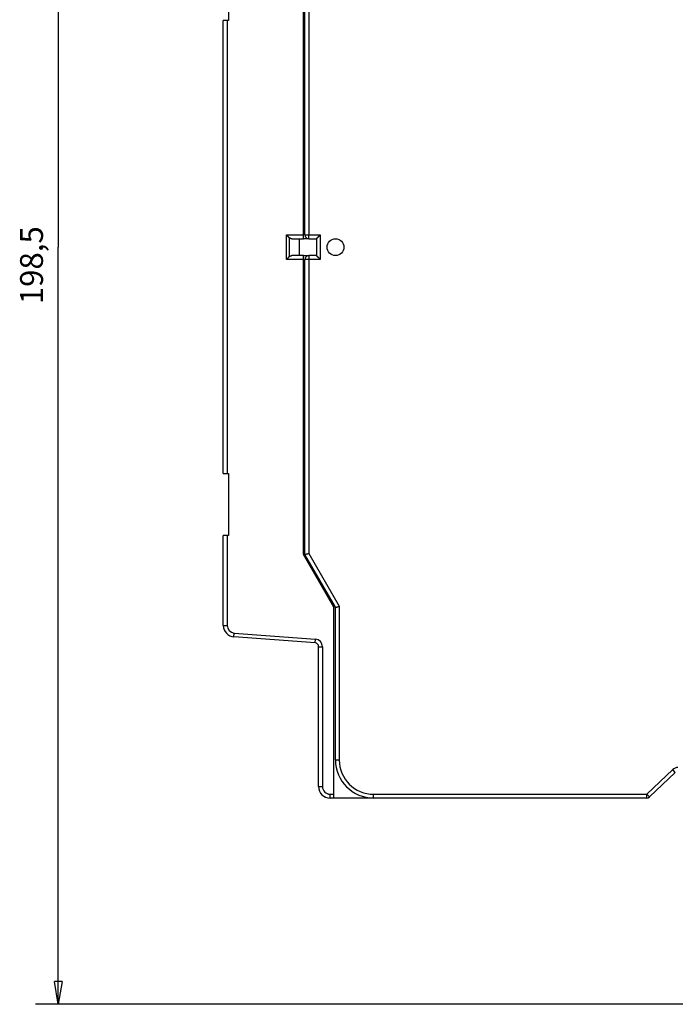
# Model space of a CAD drawing. Extents: x 208 to 841, y 0 to 522.
# Drawn here: x 208 to 294, y 102 to 231 of the extents above; entities that cross this region are included whole.
import ezdxf

# ---------------------------------------------------------------- set-up
doc = ezdxf.new("R2010")
doc.units = 0
doc.linetypes.add('HIDDENNEW0', pattern=[4.5, 1.5, -1.5, 1.5])
for name, color, linetype in [('5', 7, 'CONTINUOUS'), ('MUOTOVIIVAT', 40, 'HIDDENNEW0'), ('TANGVIIVATNONDEF', 3, 'HIDDENNEW0')]:
    doc.layers.add(name, color=color, linetype=linetype)
doc.styles.get("Standard").update_dxf_attribs({"font": 'monotxt.shx'})
doc.dimstyles.new('DSTYLE1', dxfattribs={"dimtxt": 3, "dimasz": 3, "dimexe": 3, "dimexo": 0, "dimgap": 2, "dimtad": 1, "dimrnd": 0.1, "dimzin": 3, "dimcen": 0.09, "dimazin": 3, "dimtp": 1, "dimtm": 1, "dimtfac": 1, "dimtofl": 0, "dimtmove": 0, "dimatfit": 3})

# ---------------------------------------------------------------- blocks, each defined once
blk = doc.blocks.new('_AH1')
at = {"color": 0, "linetype": 'CONTINUOUS'}
for p, q in [((-1, 0.166667), (0, 0)), ((-1, 0.166667), (-1, -0.166667)), ((0, 0), (-1, -0.166667)), ((0, 0), (-1, 0))]:
    blk.add_line(p, q, dxfattribs=at)
blk = doc.blocks.new('*D6206')
at = {"layer": '5', "color": 1, "linetype": 'CONTINUOUS'}
for p, q in [((340.03913, 300.22081), (209.81743, 300.22081)), ((212.81743, 300.22081), (212.81743, 200.96749)), ((212.81743, 101.71417), (212.81743, 200.96749)), ((340.03913, 101.71417), (209.81743, 101.71417))]:
    blk.add_line(p, q, dxfattribs=at)
at = {"layer": '5', "color": 1, "xscale": 3, "yscale": 3, "zscale": 3}
for p, rotation in [((212.81743, 300.22081), 90), ((212.81743, 101.71417), 270)]:
    blk.add_blockref('_AH1', p, dxfattribs=dict(at, rotation=rotation))
at = {"layer": '5', "color": 1, "linetype": 'CONTINUOUS'}
blk.add_text('198,5', height=3, rotation=90, dxfattribs=at).set_placement((210.81643, 193.46749))

msp = doc.modelspace()

# ---------------------------------------------------------------- linework, layer by layer
at = {"layer": 'MUOTOVIIVAT', "color": 40, "linetype": 'CONTINUOUS'}
for p, q in [((244.96514, 202.54604), (244.96514, 241.21784)), ((245.16979, 202.54808), (245.16979, 241.21988)), ((235.16514, 238.77195), (235.16514, 230.67195)), ((234.46514, 171.27195), (234.46514, 230.67195)), ((234.96514, 230.67195), (234.46514, 230.67195)), ((235.16514, 230.67195), (234.96514, 230.67195)), ((234.96514, 230.67195), (234.96514, 171.27195)), ((243.46514, 202.04604), (244.96514, 202.04604)), ((244.46514, 199.84604), (244.46514, 202.04604)), ((244.96514, 202.04604), (244.96514, 202.54604)), ((245.66979, 202.04604), (244.96514, 202.04604)), ((245.66979, 202.04808), (246.66979, 202.04808)), ((246.66979, 202.04808), (246.66979, 199.84808)), ((246.66979, 202.04604), (246.66979, 202.04604)), ((244.96514, 199.84604), (243.46514, 199.84604)), ((244.96514, 199.84604), (245.62464, 199.84604)), ((244.96514, 199.34604), (244.96514, 199.84604)), ((244.96514, 160.67424), (244.96514, 199.34604)), ((245.16979, 160.67629), (245.16979, 199.34808)), ((246.66979, 199.84808), (245.66979, 199.84808)), ((234.46514, 171.27195), (234.96514, 171.27195)), ((234.96514, 171.27195), (235.16514, 171.27195)), ((235.16514, 171.27195), (235.16514, 163.17195)), ((234.96514, 163.17195), (234.46514, 163.17195)), ((234.46514, 151.36495), (234.46514, 163.17195)), ((235.16514, 163.17195), (234.96514, 163.17195)), ((248.96514, 153.74604), (244.96514, 160.67424)), ((249.16979, 153.74808), (245.16979, 160.67629)), ((248.96514, 129.24604), (248.96514, 153.74604)), ((249.16979, 133.74808), (249.16979, 153.74808)), ((246.50207, 149.08034), (235.85433, 149.86905)), ((246.96514, 130.24604), (246.96514, 148.58171)), ((290.33903, 128.88558), (293.73376, 132.11058)), ((248.96514, 128.74604), (248.96514, 129.24604)), ((290.72061, 129.24808), (290.72058, 129.24808)), ((248.96514, 128.74604), (248.46514, 128.74604)), ((254.16979, 128.74604), (248.96514, 128.74604)), ((289.99465, 128.74808), (254.16979, 128.74808)), ((254.46714, 128.74804), (254.46514, 128.74604)), ((258.86514, 128.74604), (258.86312, 128.74806))]:
    msp.add_line(p, q, dxfattribs=at)
for points in [[(243.11159, 202.19248), (243.10388, 202.20016, 0.000857369), (243.09605, 202.2079, 0.000870975), (243.0881, 202.21571, 0.000817162), (243.08003, 202.22359, 0.000693961), (243.07185, 202.23153, 0.000602222), (243.06357, 202.23953, 0.000521893), (243.05519, 202.24761, 0.000447942), (243.04671, 202.25574, 0.000364774), (243.03814, 202.26394, 0.000293352), (243.0295, 202.2722, 0.000217192), (243.02077, 202.28052, 0.000150779), (243.01197, 202.28891, 0.000077994), (243.00311, 202.29735, 0.000014863), (242.99418, 202.30585, -0.000054682), (242.9852, 202.31442, -0.000115073), (242.97616, 202.32304, -0.000182272), (242.96708, 202.33172, -0.000240616), (242.95797, 202.34046, -0.000305993), (242.94881, 202.34926, -0.000362958), (242.93963, 202.35811, -0.000427342), (242.93042, 202.36702, -0.000483135), (242.92119, 202.37598, -0.000546114), (242.91195, 202.385, -0.00060248), (242.90271, 202.39407, -0.000667954), (242.89345, 202.40319, -0.000720715), (242.88421, 202.41237, -0.000776805), (242.87497, 202.42159, -0.000843325), (242.86574, 202.43088, -0.000934011), (242.85652, 202.44023, -0.000954221), (242.84736, 202.44959, -0.000930146), (242.83827, 202.45894, -0.001116322), (242.82909, 202.4685, -0.001464028), (242.81974, 202.47834, -0.001114016), (242.81098, 202.4876, -0.000271926), (242.80308, 202.496, -0.001781818), (242.79307, 202.5069, -0.003363204), (242.77786, 202.5238, -0.00166757), (242.75805, 202.54602, -0.000869023)], [(243.46513, 202.04602), (243.45572, 202.0461, -0.004504405), (243.44632, 202.04636, -0.004487877), (243.43691, 202.04679, -0.004495953), (243.4275, 202.04738, -0.004537214), (243.4181, 202.04815, -0.00456683), (243.40871, 202.04909, -0.004593407), (243.39933, 202.05021, -0.004617651), (243.38996, 202.0515, -0.004648874), (243.38061, 202.05298, -0.004674577), (243.37127, 202.05462, -0.004704771), (243.36196, 202.05645, -0.004729635), (243.35267, 202.05846, -0.004759861), (243.3434, 202.06065, -0.004783997), (243.33416, 202.06302, -0.004813443), (243.32495, 202.06558, -0.004836335), (243.31577, 202.06832, -0.004864786), (243.30663, 202.07125, -0.00488591), (243.29752, 202.07436, -0.004912549), (243.28846, 202.07767, -0.004931954), (243.27943, 202.08116, -0.004957652), (243.27046, 202.08484, -0.004973131), (243.26152, 202.08872, -0.004992863), (243.25264, 202.09278, -0.005010352), (243.24381, 202.09704, -0.005039774), (243.23503, 202.1015, -0.005036474), (243.22632, 202.10615, -0.005019998), (243.21766, 202.111, -0.005073263), (243.20906, 202.11605, -0.005195543), (243.20051, 202.12131, -0.005041241), (243.19206, 202.12674, -0.004698781), (243.18372, 202.13233, -0.005212864), (243.17533, 202.13824, -0.006256461), (243.16684, 202.14453, -0.004689262), (243.15891, 202.15055, -0.001502172), (243.15177, 202.1561, -0.006704295), (243.14279, 202.16369, -0.011501047), (243.12922, 202.176, -0.005506117), (243.11159, 202.19248, -0.002870607)], [(246.66979, 202.04807), (246.67017, 202.04851, -0.010981413), (246.67121, 202.04974, -0.000838196), (246.67297, 202.05178, -0.000569454), (246.67538, 202.05458, -0.000912373), (246.67845, 202.0581, -0.00093684), (246.68214, 202.06231, -0.000950187), (246.68645, 202.06719, -0.000947896), (246.69134, 202.07268, -0.001011767), (246.69682, 202.07877, -0.001031277), (246.70283, 202.08541, -0.001087765), (246.7094, 202.09259, -0.001113387), (246.71646, 202.10026, -0.001175162), (246.72404, 202.10839, -0.001208974), (246.73208, 202.11694, -0.001274984), (246.74059, 202.12589, -0.001316662), (246.74954, 202.1352, -0.001389241), (246.75891, 202.14484, -0.001439124), (246.76867, 202.15477, -0.001518316), (246.77883, 202.16497, -0.001579375), (246.78935, 202.17539, -0.001672227), (246.80021, 202.18601, -0.001739034), (246.8114, 202.19679, -0.001827836), (246.8229, 202.20771, -0.001928807), (246.83469, 202.21872, -0.002092439), (246.84674, 202.22978, -0.002112071), (246.85905, 202.2409, -0.002018732), (246.87159, 202.25204, -0.001754768), (246.88432, 202.26323, -0.001271305), (246.89725, 202.27448, -0.000884765), (246.91033, 202.2858, -0.00050142), (246.92355, 202.29721, -0.000163413), (246.93688, 202.30873, 0.000214668), (246.9503, 202.32035, 0.000543321), (246.96379, 202.3321, 0.00090952), (246.97732, 202.344, 0.001212428), (246.99087, 202.35604, 0.001537671), (247.00441, 202.36824, 0.001874207), (247.01794, 202.38064, 0.002303644), (247.03144, 202.39325, 0.002480435), (247.04482, 202.40601, 0.002515565), (247.05803, 202.41889, 0.003237548), (247.07132, 202.43225, 0.004534173), (247.08473, 202.44622, 0.003429579), (247.09725, 202.45947, 0.000598624), (247.1085, 202.47157, 0.005892752), (247.12243, 202.48778, 0.011478576), (247.14313, 202.51365, 0.005628048), (247.1698, 202.54807, 0.00288246)], [(242.75805, 199.34606), (242.7684, 199.35426, 0.002796434), (242.77864, 199.36256, 0.00285152), (242.7888, 199.37099, 0.002798675), (242.79886, 199.37952, 0.002627274), (242.80882, 199.38816, 0.002502496), (242.8187, 199.39689, 0.002391225), (242.82849, 199.4057, 0.002287694), (242.83819, 199.4146, 0.002164551), (242.8478, 199.42357, 0.002058643), (242.85734, 199.4326, 0.001941342), (242.86678, 199.44169, 0.001838613), (242.87615, 199.45084, 0.001722251), (242.88544, 199.46003, 0.001620809), (242.89465, 199.46926, 0.001506054), (242.90378, 199.47851, 0.001405782), (242.91284, 199.4878, 0.001291804), (242.92182, 199.4971, 0.00119204), (242.93073, 199.50641, 0.001078303), (242.93957, 199.51572, 0.000978421), (242.94835, 199.52503, 0.000864156), (242.95705, 199.53433, 0.000763494), (242.96569, 199.54361, 0.000648228), (242.97426, 199.55286, 0.000545641), (242.98277, 199.56208, 0.000427152), (242.99122, 199.57127, 0.000323405), (242.99961, 199.5804, 0.000206622), (243.00794, 199.58949, 0.000093293), (243.01621, 199.59851, -0.000046974), (243.02445, 199.60749, -0.000139808), (243.0326, 199.61636, -0.000210545), (243.04064, 199.6251, -0.000409591), (243.04877, 199.63388, -0.000754695), (243.05702, 199.64274, -0.000592188), (243.06474, 199.65102, 0.000004692), (243.07169, 199.65845, -0.001256602), (243.08053, 199.66772, -0.002819565), (243.09401, 199.68162, -0.001466938), (243.11159, 199.6996, -0.000759702)], [(243.11159, 199.6996), (243.11926, 199.70711, -0.00491946), (243.12702, 199.71442, -0.005020128), (243.13486, 199.72151, -0.005069698), (243.14279, 199.72839, -0.005055792), (243.15081, 199.73506, -0.005064293), (243.15891, 199.74153, -0.005073741), (243.16708, 199.74779, -0.005086659), (243.17533, 199.75384, -0.005084639), (243.18366, 199.75969, -0.005090598), (243.19206, 199.76534, -0.005086038), (243.20053, 199.77079, -0.005088059), (243.20906, 199.77604, -0.005078953), (243.21766, 199.78108, -0.005076521), (243.22632, 199.78593, -0.00506366), (243.23504, 199.79058, -0.005057254), (243.24381, 199.79504, -0.005040893), (243.25264, 199.79929, -0.005030681), (243.26152, 199.80336, -0.005010912), (243.27046, 199.80723, -0.004997673), (243.27943, 199.81092, -0.004975944), (243.28846, 199.81441, -0.004958607), (243.29752, 199.81771, -0.004931528), (243.30663, 199.82082, -0.00491576), (243.31577, 199.82375, -0.004897121), (243.32495, 199.82649, -0.004864767), (243.33416, 199.82904, -0.004808865), (243.34339, 199.83141, -0.004825145), (243.35267, 199.8336, -0.004887924), (243.36198, 199.83561, -0.004732139), (243.37127, 199.83744, -0.004403817), (243.38053, 199.83908, -0.004815146), (243.38996, 199.84055, -0.00567419), (243.39963, 199.84185, -0.004316968), (243.40871, 199.84296, -0.001545823), (243.41693, 199.84388, -0.005980087), (243.4275, 199.84467, -0.010180319), (243.44379, 199.84538, -0.004981503), (243.46513, 199.84602, -0.002648597)], [(247.1698, 199.34806), (247.15838, 199.36362, 0.005353626), (247.14667, 199.37886, 0.005557528), (247.13468, 199.39377, 0.005455052), (247.12243, 199.40837, 0.005003295), (247.10994, 199.42266, 0.004677594), (247.09725, 199.43668, 0.004382901), (247.08436, 199.45042, 0.004106104), (247.07132, 199.46391, 0.003765901), (247.05812, 199.47714, 0.003472034), (247.04482, 199.49015, 0.003139569), (247.03142, 199.50294, 0.002846376), (247.01794, 199.51552, 0.002508171), (247.00442, 199.52791, 0.002210456), (246.99087, 199.54012, 0.001868393), (246.97732, 199.55217, 0.001565082), (246.96379, 199.56406, 0.001215268), (246.9503, 199.57581, 0.000903366), (246.93688, 199.58744, 0.0005437), (246.92355, 199.59895, 0.00021728), (246.91033, 199.61036, -0.000162675), (246.89725, 199.62169, -0.000501378), (246.88432, 199.63294, -0.000884386), (246.87159, 199.64413, -0.001270898), (246.85905, 199.65527, -0.001754631), (246.84674, 199.66638, -0.002018688), (246.83469, 199.67745, -0.002111972), (246.8229, 199.68846, -0.002092251), (246.8114, 199.69937, -0.001928466), (246.80021, 199.71015, -0.001827365), (246.78935, 199.72077, -0.001738426), (246.77883, 199.73119, -0.001671454), (246.76867, 199.74139, -0.001578381), (246.75891, 199.75132, -0.001517183), (246.74954, 199.76096, -0.001437888), (246.74059, 199.77027, -0.001387565), (246.73208, 199.77922, -0.001314212), (246.72404, 199.78777, -0.001272797), (246.71646, 199.7959, -0.001207864), (246.70939, 199.80357, -0.001171282), (246.70283, 199.81074, -0.00110357), (246.69682, 199.81738, -0.0010844), (246.69134, 199.82348, -0.001042803), (246.68643, 199.82899, -0.000996979), (246.68214, 199.83384, -0.000885514), (246.67854, 199.83795, -0.000959324), (246.67538, 199.84157, -0.000980018), (246.67246, 199.84495, -0.001028998), (246.66979, 199.84807, -0.001388623)], [(245.16977, 160.67631), (245.17003, 160.67646, -0.023508899), (245.17077, 160.6769, -0.001346678), (245.17202, 160.67762, -0.001280302), (245.17374, 160.6786, -0.002449158), (245.17595, 160.67983, -0.002555094), (245.17864, 160.68128, -0.002587595), (245.18181, 160.68295, -0.002558481), (245.18544, 160.68483, -0.002700681), (245.18955, 160.68688, -0.002710762), (245.19411, 160.68911, -0.002813393), (245.19914, 160.69149, -0.002826218), (245.20461, 160.694, -0.002926829), (245.21054, 160.69665, -0.00294776), (245.21691, 160.69939, -0.00304299), (245.22373, 160.70223, -0.003069285), (245.23098, 160.70514, -0.003162709), (245.23867, 160.70812, -0.003192799), (245.24679, 160.71114, -0.003282735), (245.25533, 160.71419, -0.003318828), (245.26429, 160.71725, -0.003413952), (245.27367, 160.72031, -0.003444203), (245.28346, 160.72336, -0.003515193), (245.29366, 160.72638, -0.003579158), (245.30426, 160.72934, -0.003733708), (245.31526, 160.73224, -0.003645501), (245.32665, 160.73507, -0.003406086), (245.33843, 160.73784, -0.00301907), (245.35055, 160.74054, -0.002471051), (245.36303, 160.74321, -0.002043564), (245.37581, 160.74584, -0.001655018), (245.38891, 160.74846, -0.001320271), (245.40228, 160.75106, -0.000972388), (245.41591, 160.75367, -0.000679279), (245.42979, 160.7563, -0.000372833), (245.4439, 160.75896, -0.000120046), (245.45821, 160.76165, 0.000144075), (245.47271, 160.7644, 0.000394967), (245.48739, 160.76721, 0.000697092), (245.50224, 160.77011, 0.00085704), (245.51716, 160.77308, 0.000946588), (245.53211, 160.77612, 0.001380756), (245.54739, 160.77934, 0.00213677), (245.5631, 160.78279, 0.001613366), (245.57791, 160.78609, 0.000131084), (245.59134, 160.78914, 0.003048694), (245.60859, 160.79344, 0.006282579), (245.6351, 160.80059, 0.003121163), (245.66978, 160.81027, 0.001588765)], [(249.16978, 153.74808), (249.17008, 153.74804, 0.039062336), (249.17094, 153.74798, 0.002529495), (249.17238, 153.74789, 0.002071374), (249.17437, 153.74779, 0.003696145), (249.17691, 153.7477, 0.003820057), (249.17997, 153.74764, 0.003855215), (249.18355, 153.74762, 0.003806241), (249.18764, 153.74766, 0.004013564), (249.19223, 153.74779, 0.004027595), (249.1973, 153.74801, 0.004179168), (249.20285, 153.74834, 0.00419642), (249.20885, 153.74881, 0.004342046), (249.21531, 153.74943, 0.00437249), (249.2222, 153.75021, 0.004514978), (249.22953, 153.75117, 0.004540399), (249.23726, 153.75234, 0.004651676), (249.24541, 153.75372, 0.004713703), (249.25393, 153.75534, 0.004904313), (249.26285, 153.75721, 0.004666614), (249.27213, 153.75934, 0.004170275), (249.28178, 153.7617, 0.003666725), (249.29176, 153.7643, 0.003141166), (249.3021, 153.76712, 0.002718466), (249.31275, 153.77013, 0.002349066), (249.32372, 153.77335, 0.00203313), (249.335, 153.77675, 0.001731385), (249.34657, 153.78031, 0.00147772), (249.35843, 153.78404, 0.001233034), (249.37056, 153.78791, 0.001026119), (249.38295, 153.79192, 0.000819673), (249.3956, 153.79605, 0.000645603), (249.40849, 153.80029, 0.000467789), (249.42161, 153.80463, 0.000316577), (249.43495, 153.80906, 0.000156571), (249.44851, 153.81356, 0.000024898), (249.46226, 153.81813, -0.000112641), (249.47619, 153.82274, -0.000243892), (249.49032, 153.8274, -0.00040252), (249.50464, 153.83209, -0.000484419), (249.51905, 153.83679, -0.000528105), (249.53352, 153.84146, -0.00075776), (249.54836, 153.84619, -0.001157875), (249.5637, 153.851, -0.000872001), (249.57818, 153.85551, -0.00007828), (249.59133, 153.85958, -0.001630446), (249.60841, 153.86465, -0.003328824), (249.63493, 153.87224, -0.001646063), (249.66978, 153.88204, -0.000837061)]]:
    msp.add_lwpolyline(points, format="xyb", dxfattribs=at)
msp.add_lwpolyline([(258.86512, 128.74606), (258.86512, 128.74616), (258.86512, 128.74626), (258.86512, 128.74636), (258.86512, 128.74646), (258.86512, 128.74656), (258.86512, 128.74666), (258.86512, 128.74676), (258.86512, 128.74686), (258.86512, 128.74696), (258.86512, 128.74706), (258.86512, 128.74716), (258.86512, 128.74726), (258.86512, 128.74736), (258.86512, 128.74746), (258.86512, 128.74755), (258.86512, 128.74766), (258.86512, 128.74783), (258.86512, 128.74806)], dxfattribs=at)
msp.add_circle((249.16979, 200.94808), 1.1, dxfattribs=at)
for centre, radius, start, end in [((245.66979, 202.54808), 0.5, 180, 270), ((245.66979, 199.34808), 0.5, 90, 180), ((235.96514, 151.36495), 1.5, 180, 265.76366), ((246.46514, 148.58171), 0.5, 0, 85.763656), ((254.16979, 133.74808), 5, 180, 270), ((248.46514, 130.24604), 1.5, 180, 270), ((260.96514, 131.74604), 3, 270, 270.20078), ((289.99465, 129.24808), 0.5, 270, 313.5312)]:
    msp.add_arc(centre, radius, start, end, dxfattribs=at)
at = {"layer": 'TANGVIIVATNONDEF', "color": 3, "linetype": 'CONTINUOUS'}
for p, q in [((245.66979, 241.0859), (245.66979, 202.54808)), ((242.75803, 199.34604), (242.75803, 202.54604)), ((242.75803, 202.54604), (244.96514, 202.54604)), ((243.11158, 202.19249), (243.11158, 199.69959)), ((245.16979, 202.54808), (245.66979, 202.54808)), ((245.66979, 202.04808), (245.66979, 202.54808)), ((245.66979, 202.54808), (247.16979, 202.54808)), ((247.16979, 202.54808), (247.16979, 199.34808)), ((244.96514, 199.34604), (242.75803, 199.34604)), ((245.66979, 199.34808), (245.16979, 199.34808)), ((245.66979, 199.84808), (245.66979, 199.34808)), ((245.66979, 199.34808), (245.66979, 160.81026)), ((247.16979, 199.34808), (245.66979, 199.34808)), ((234.96514, 163.17195), (234.96514, 151.36495)), ((245.66979, 160.81026), (249.66979, 153.88206)), ((249.66979, 153.88206), (249.66979, 133.74808)), ((234.46514, 151.36495), (234.96514, 151.36495)), ((235.85433, 149.86905), (235.89126, 150.36769)), ((235.89126, 150.36769), (246.53901, 149.57897)), ((246.50207, 149.08034), (246.53901, 149.57897)), ((246.96514, 148.58171), (247.46514, 148.58171)), ((247.46514, 148.58171), (247.46514, 130.24604)), ((249.16979, 133.74808), (249.66979, 133.74808)), ((289.99465, 129.24808), (293.38939, 132.47308)), ((293.73376, 132.11058), (293.38939, 132.47308)), ((246.96514, 130.24604), (247.46514, 130.24604)), ((248.46514, 129.24604), (248.96514, 129.24604)), ((248.46514, 128.74604), (248.46514, 129.24604)), ((254.16979, 128.74808), (254.16979, 129.24808)), ((254.16979, 129.24808), (289.99465, 129.24808)), ((289.99465, 129.24808), (290.33903, 128.88558)), ((289.99465, 128.74808), (289.99465, 129.24808))]:
    msp.add_line(p, q, dxfattribs=at)
for centre, radius, start, end in [((235.96514, 151.36495), 1, 180, 265.76366), ((246.46514, 148.58171), 1, 0, 85.763656), ((254.16979, 133.74808), 4.5, 180, 270), ((294.07814, 131.74808), 1, 90, 133.5312), ((248.46514, 130.24604), 1, 180, 270)]:
    msp.add_arc(centre, radius, start, end, dxfattribs=at)

# ---------------------------------------------------------------- dimensions: what is measured, and where the dimension line sits
at = {"layer": '5', "color": 1, "linetype": 'CONTINUOUS'}
dim = msp.add_linear_dim(base=(212.81743, 300.22081), p1=(340.03913, 101.71417), p2=(340.03913, 300.22081), angle=90, dimstyle='DSTYLE1', override={"dimblk": '_AH1', "dimsah": 0}, dxfattribs=at)
dim.commit()
dim.dimension.update_dxf_attribs({"geometry": '*D6206', "text_midpoint": (209.31643, 200.96749), "dimtype": 128})

doc.saveas('drawing.dxf')
